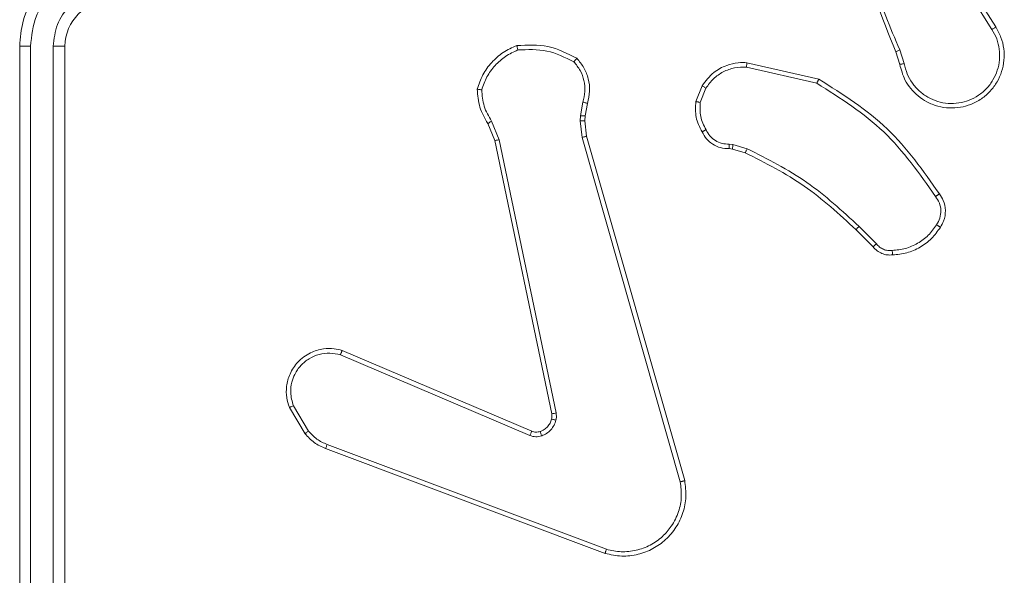
# Model space of a CAD drawing. Units: millimetres. Extents: x -318 to 436, y -1093 to 26.
# Drawn here: x -93 to -88, y -931 to -928 of the extents above; entities that cross this region are included whole.
import ezdxf

# ---------------------------------------------------------------- set-up
doc = ezdxf.new("R2010")
doc.units = ezdxf.units.MM

msp = doc.modelspace()

# ---------------------------------------------------------------- linework, layer by layer
at = {"color": 7, "linetype": 'Continuous', "lineweight": 18}
for p, q in [((-88.6846, -927.8666), (-88.4925, -928.172)), ((-88.668, -927.8554), (-88.4757, -928.1612)), ((-92.7849, -928.246), (-92.7849, -931.246)), ((-92.7374, -928.2464), (-92.7375, -931.2484)), ((-92.6374, -928.2464), (-92.6374, -931.2484)), ((-92.5849, -928.246), (-92.5849, -931.246)), ((-88.8995, -928.3263), (-88.9173, -928.2706)), ((-88.8798, -928.323), (-88.8995, -928.2622)), ((-89.5745, -928.3188), (-89.2572, -928.3913)), ((-89.5763, -928.3389), (-89.2657, -928.4096)), ((-89.7998, -928.4905), (-89.7722, -928.4208)), ((-89.7804, -928.4944), (-89.7552, -928.4312)), ((-90.2982, -928.4925), (-90.3091, -928.5531)), ((-90.2788, -928.4984), (-90.2887, -928.5538)), ((-90.6871, -928.6626), (-90.7187, -928.5879)), ((-90.668, -928.6588), (-90.7025, -928.5769)), ((-90.3091, -928.5531), (-90.3101, -928.5756)), ((-90.3101, -928.5756), (-90.3015, -928.6488)), ((-90.2887, -928.5538), (-90.2897, -928.5763)), ((-90.2897, -928.5763), (-90.2819, -928.6431)), ((-90.4362, -929.8693), (-90.6871, -928.6626)), ((-90.4171, -929.8658), (-90.668, -928.6588)), ((-90.3015, -928.6488), (-89.8687, -930.1699)), ((-90.2819, -928.6431), (-89.849, -930.1645)), ((-89.6385, -928.7003), (-89.6529, -928.6983)), ((-89.6522, -928.6785), (-89.6359, -928.6807)), ((-89.5816, -928.7167), (-89.6385, -928.7003)), ((-89.6359, -928.6807), (-89.5736, -928.6987)), ((-89.0177, -929.1316), (-89.0935, -929.0558)), ((-89.0027, -929.1188), (-89.0794, -929.0421)), ((-91.3613, -929.5896), (-90.5245, -929.9462)), ((-91.3688, -929.6089), (-90.5328, -929.9652)), ((-91.5249, -929.9573), (-91.5944, -929.8411)), ((-91.5099, -929.9455), (-91.5767, -929.834)), ((-90.2008, -930.4861), (-91.4342, -930.0233)), ((-90.1947, -930.4679), (-91.4278, -930.0051))]:
    msp.add_line(p, q, dxfattribs=at)
msp.add_arc((-92.3849, -928.246), 0.2, 90.0005, 179.9985, dxfattribs=at)
for points, knots in [([(-88.9173, -928.2706), (-88.9792, -928.118), (-89.1031, -927.8128), (-89.1072, -927.4834), (-89.1092, -927.3187)], [0, 0, 0, 0, 0.5, 1, 1, 1, 1]), ([(-88.8995, -928.2622), (-88.9421, -928.1632), (-89.0273, -927.9652), (-89.0615, -927.7524), (-89.0785, -927.646)], [0, 0, 0, 0, 0.499991, 1, 1, 1, 1]), ([(-92.3849, -927.846), (-92.4199, -927.8487), (-92.4876, -927.8538), (-92.5787, -927.8922), (-92.6525, -927.9444), (-92.7226, -928.0223), (-92.775, -928.1247), (-92.7818, -928.2089), (-92.7849, -928.246)], [0, 0, 0, 0, 0.167547, 0.322998, 0.466358, 0.597606, 0.822847, 1, 1, 1, 1]), ([(-92.3872, -927.8962), (-92.4329, -927.9017), (-92.5242, -927.9128), (-92.6217, -927.9799), (-92.68, -928.0502), (-92.7244, -928.1314), (-92.7322, -928.2005), (-92.7374, -928.2464)], [0, 0, 0, 0, 0.249621, 0.499235, 0.623576, 0.749882, 1, 1, 1, 1]), ([(-92.3872, -927.9963), (-92.42, -928.0001), (-92.4855, -928.0077), (-92.5682, -928.0654), (-92.6254, -928.1483), (-92.6334, -928.2137), (-92.6374, -928.2464)], [0, 0, 0, 0, 0.25045, 0.500145, 0.750096, 1, 1, 1, 1]), ([(-88.4757, -928.1612), (-88.4673, -928.1762), (-88.4506, -928.2062), (-88.4389, -928.2568), (-88.4378, -928.3084), (-88.4481, -928.3584), (-88.4688, -928.4047), (-88.499, -928.4457), (-88.5386, -928.4801), (-88.5839, -928.504), (-88.6322, -928.5174), (-88.6814, -928.5205), (-88.7321, -928.5127), (-88.7932, -928.4886), (-88.8436, -928.4467), (-88.8831, -928.3881), (-88.8933, -928.3495), (-88.8995, -928.3263)], [0, 0, 0, 0, 0.062543, 0.125087, 0.18763, 0.250175, 0.31021, 0.371909, 0.435276, 0.50031, 0.557567, 0.617263, 0.679399, 0.743964, 0.855302, 0.912919, 1, 1, 1, 1]), ([(-88.4925, -928.172), (-88.4849, -928.1857), (-88.4696, -928.2132), (-88.4588, -928.2594), (-88.4578, -928.3066), (-88.4673, -928.3529), (-88.4867, -928.396), (-88.5152, -928.4337), (-88.5512, -928.4643), (-88.5931, -928.4862), (-88.6387, -928.4985), (-88.686, -928.5003), (-88.7324, -928.4918), (-88.7759, -928.4732), (-88.8142, -928.4455), (-88.8455, -928.4101), (-88.8688, -928.3688), (-88.8761, -928.3383), (-88.8798, -928.323)], [0, 0, 0, 0, 0.062508, 0.125016, 0.187506, 0.250019, 0.312501, 0.375014, 0.437506, 0.500012, 0.562508, 0.625003, 0.687517, 0.749989, 0.812499, 0.874997, 0.937504, 1, 1, 1, 1]), ([(-88.4757, -928.1612), (-88.4759, -928.1614), (-88.4765, -928.1617), (-88.4803, -928.1642), (-88.4859, -928.1678), (-88.4903, -928.1706), (-88.4925, -928.172)], [0, 0, 0, 0, 0.250206, 0.500095, 0.749877, 1, 1, 1, 1]), ([(-90.7647, -928.4358), (-90.7575, -928.4144), (-90.7432, -928.3715), (-90.703, -928.3163), (-90.6521, -928.2708), (-90.6108, -928.2523), (-90.5902, -928.2431)], [0, 0, 0, 0, 0.249992, 0.4999962, 0.7499916, 1, 1, 1, 1]), ([(-90.5902, -928.2431), (-90.5436, -928.2407), (-90.4503, -928.236), (-90.367, -928.2781), (-90.3253, -928.2992)], [0, 0, 0, 0, 0.499998, 1, 1, 1, 1]), ([(-90.5902, -928.2431), (-90.5902, -928.2434), (-90.5901, -928.2439), (-90.5894, -928.247), (-90.5886, -928.2507), (-90.5878, -928.2542), (-90.5868, -928.2583), (-90.5861, -928.2613), (-90.5857, -928.2628)], [0, 0, 0, 0, 0.211501, 0.448003, 0.576157, 0.710885, 0.852291, 1, 1, 1, 1]), ([(-92.7374, -928.2464), (-92.7437, -928.2464), (-92.7563, -928.2464), (-92.7719, -928.2463), (-92.7827, -928.2462), (-92.7841, -928.2461), (-92.7849, -928.246)], [0, 0, 0, 0, 0.2501621, 0.4999958, 0.7498941, 1, 1, 1, 1]), ([(-92.5849, -928.246), (-92.5851, -928.2461), (-92.5855, -928.2461), (-92.5887, -928.2462), (-92.5936, -928.2463), (-92.6002, -928.2463), (-92.6082, -928.2464), (-92.6174, -928.2464), (-92.6272, -928.2464), (-92.634, -928.2464), (-92.6374, -928.2464)], [0, 0, 0, 0, 0.125009, 0.250173, 0.375197, 0.500001, 0.624718, 0.749771, 0.87497, 1, 1, 1, 1]), ([(-90.7451, -928.4386), (-90.7384, -928.4192), (-90.7248, -928.3803), (-90.6878, -928.3304), (-90.6417, -928.2887), (-90.6044, -928.2714), (-90.5857, -928.2628)], [0, 0, 0, 0, 0.249894, 0.500003, 0.750122, 1, 1, 1, 1]), ([(-90.5857, -928.2628), (-90.5422, -928.2608), (-90.4553, -928.257), (-90.3774, -928.2957), (-90.3384, -928.315)], [0, 0, 0, 0, 0.500004, 1, 1, 1, 1]), ([(-88.9173, -928.2706), (-88.917, -928.2705), (-88.9163, -928.2702), (-88.9115, -928.2679), (-88.9057, -928.2651), (-88.9016, -928.2632), (-88.8995, -928.2622)], [0, 0, 0, 0, 0.279613, 0.559092, 0.779417, 1, 1, 1, 1]), ([(-90.3253, -928.2992), (-90.3255, -928.2993), (-90.3259, -928.2997), (-90.328, -928.3024), (-90.3305, -928.3054), (-90.3329, -928.3083), (-90.3355, -928.3115), (-90.3374, -928.3138), (-90.3384, -928.315)], [0, 0, 0, 0, 0.219217, 0.458303, 0.585774, 0.718512, 0.856809, 1, 1, 1, 1]), ([(-90.3384, -928.315), (-90.3284, -928.3274), (-90.3083, -928.3523), (-90.2921, -928.3978), (-90.2871, -928.4459), (-90.2945, -928.4769), (-90.2982, -928.4925)], [0, 0, 0, 0, 0.250035, 0.5, 0.749967, 1, 1, 1, 1]), ([(-90.3253, -928.2992), (-90.3141, -928.3126), (-90.2915, -928.3397), (-90.2727, -928.3902), (-90.2661, -928.4447), (-90.2745, -928.4804), (-90.2788, -928.4984)], [0, 0, 0, 0, 0.243045, 0.490726, 0.743044, 1, 1, 1, 1]), ([(-89.7722, -928.4208), (-89.7563, -928.3997), (-89.7273, -928.3612), (-89.6684, -928.3302), (-89.6176, -928.3177), (-89.5874, -928.3185), (-89.5745, -928.3188)], [0, 0, 0, 0, 0.3346, 0.612978, 0.834851, 1, 1, 1, 1]), ([(-89.5745, -928.3188), (-89.5746, -928.3191), (-89.5747, -928.3198), (-89.5751, -928.3244), (-89.5757, -928.331), (-89.5761, -928.3363), (-89.5763, -928.3389)], [0, 0, 0, 0, 0.249956, 0.499824, 0.749743, 1, 1, 1, 1]), ([(-88.8798, -928.323), (-88.8824, -928.3235), (-88.8875, -928.3244), (-88.894, -928.3255), (-88.8985, -928.3262), (-88.8992, -928.3263), (-88.8995, -928.3263)], [0, 0, 0, 0, 0.25018, 0.50002, 0.749837, 1, 1, 1, 1]), ([(-89.7552, -928.4312), (-89.7449, -928.4168), (-89.7243, -928.3879), (-89.6799, -928.3576), (-89.6295, -928.339), (-89.594, -928.3389), (-89.5763, -928.3389)], [0, 0, 0, 0, 0.250032, 0.500012, 0.749957, 1, 1, 1, 1]), ([(-89.2572, -928.3913), (-89.2573, -928.3914), (-89.2575, -928.3919), (-89.2588, -928.3946), (-89.2603, -928.398), (-89.2619, -928.4014), (-89.2637, -928.4053), (-89.2651, -928.4081), (-89.2657, -928.4096)], [0, 0, 0, 0, 0.202167, 0.435661, 0.564544, 0.701611, 0.846918, 1, 1, 1, 1]), ([(-89.2657, -928.4096), (-89.1618, -928.4756), (-88.9539, -928.6075), (-88.8122, -928.8089), (-88.7414, -928.9095)], [0, 0, 0, 0, 0.49999, 1, 1, 1, 1]), ([(-89.2572, -928.3913), (-89.1507, -928.4587), (-88.9396, -928.5922), (-88.796, -928.7966), (-88.7249, -928.8978)], [0, 0, 0, 0, 0.5046564, 1, 1, 1, 1]), ([(-90.7647, -928.4358), (-90.7644, -928.4359), (-90.7639, -928.436), (-90.7608, -928.4364), (-90.7571, -928.437), (-90.7536, -928.4375), (-90.7495, -928.438), (-90.7466, -928.4384), (-90.7451, -928.4386)], [0, 0, 0, 0, 0.214787, 0.452621, 0.580428, 0.714381, 0.854378, 1, 1, 1, 1]), ([(-90.7187, -928.5879), (-90.732, -928.5643), (-90.7588, -928.5171), (-90.7627, -928.4629), (-90.7647, -928.4358)], [0, 0, 0, 0, 0.4999898, 1, 1, 1, 1]), ([(-90.7025, -928.5769), (-90.7147, -928.5554), (-90.7391, -928.5125), (-90.7431, -928.4632), (-90.7451, -928.4386)], [0, 0, 0, 0, 0.499989, 1, 1, 1, 1]), ([(-89.7722, -928.4208), (-89.7718, -928.421), (-89.7712, -928.4215), (-89.7667, -928.4243), (-89.7611, -928.4277), (-89.7572, -928.4301), (-89.7552, -928.4312)], [0, 0, 0, 0, 0.279882, 0.559063, 0.779558, 1, 1, 1, 1]), ([(-90.2788, -928.4984), (-90.2792, -928.4983), (-90.28, -928.4982), (-90.2851, -928.4966), (-90.2915, -928.4946), (-90.296, -928.4932), (-90.2982, -928.4925)], [0, 0, 0, 0, 0.279853, 0.55928, 0.779653, 1, 1, 1, 1]), ([(-89.7723, -928.6242), (-89.783, -928.6031), (-89.8044, -928.5611), (-89.8013, -928.514), (-89.7998, -928.4905)], [0, 0, 0, 0, 0.5000013, 1, 1, 1, 1]), ([(-89.7804, -928.4944), (-89.7818, -928.4941), (-89.7846, -928.4936), (-89.7886, -928.4928), (-89.7921, -928.4921), (-89.7958, -928.4914), (-89.7991, -928.4907), (-89.7995, -928.4905), (-89.7998, -928.4905)], [0, 0, 0, 0, 0.141349, 0.278385, 0.410464, 0.537627, 0.77802, 1, 1, 1, 1]), ([(-89.7804, -928.4944), (-89.7816, -928.5156), (-89.7841, -928.5582), (-89.7646, -928.596), (-89.7548, -928.615)], [0, 0, 0, 0, 0.500002, 1, 1, 1, 1]), ([(-90.7187, -928.5879), (-90.7183, -928.5877), (-90.7177, -928.5872), (-90.7135, -928.5843), (-90.7082, -928.5807), (-90.7044, -928.5782), (-90.7025, -928.5769)], [0, 0, 0, 0, 0.279524, 0.558943, 0.779241, 1, 1, 1, 1]), ([(-90.2897, -928.5763), (-90.2901, -928.5763), (-90.2909, -928.5763), (-90.2964, -928.5761), (-90.3031, -928.5759), (-90.3077, -928.5757), (-90.3101, -928.5756)], [0, 0, 0, 0, 0.279978, 0.559071, 0.779463, 1, 1, 1, 1]), ([(-90.2887, -928.5538), (-90.2891, -928.5538), (-90.2899, -928.5538), (-90.2954, -928.5537), (-90.3021, -928.5534), (-90.3068, -928.5532), (-90.3091, -928.5531)], [0, 0, 0, 0, 0.279731, 0.559064, 0.779553, 1, 1, 1, 1]), ([(-89.7723, -928.6242), (-89.7721, -928.6241), (-89.7716, -928.6238), (-89.7686, -928.6223), (-89.7652, -928.6205), (-89.7621, -928.6188), (-89.7586, -928.617), (-89.7561, -928.6156), (-89.7548, -928.615)], [0, 0, 0, 0, 0.226484, 0.468061, 0.594728, 0.725919, 0.861011, 1, 1, 1, 1]), ([(-89.6529, -928.6983), (-89.6658, -928.6977), (-89.6913, -928.6965), (-89.7261, -928.6803), (-89.7548, -928.6562), (-89.7665, -928.6348), (-89.7723, -928.6242)], [0, 0, 0, 0, 0.257995, 0.510685, 0.758015, 1, 1, 1, 1]), ([(-89.7548, -928.615), (-89.7497, -928.6244), (-89.7395, -928.6434), (-89.7144, -928.6642), (-89.6845, -928.6774), (-89.663, -928.6781), (-89.6522, -928.6785)], [0, 0, 0, 0, 0.250047, 0.499987, 0.749914, 1, 1, 1, 1]), ([(-90.6871, -928.6626), (-90.6868, -928.6626), (-90.6862, -928.6625), (-90.6819, -928.6617), (-90.6756, -928.6604), (-90.6705, -928.6593), (-90.668, -928.6588)], [0, 0, 0, 0, 0.249897, 0.499908, 0.749499, 1, 1, 1, 1]), ([(-90.2819, -928.6431), (-90.2822, -928.6432), (-90.2828, -928.6434), (-90.2873, -928.6448), (-90.2938, -928.6467), (-90.2989, -928.6481), (-90.3015, -928.6488)], [0, 0, 0, 0, 0.250279, 0.500139, 0.749896, 1, 1, 1, 1]), ([(-89.6529, -928.6983), (-89.6529, -928.698), (-89.6529, -928.6975), (-89.6528, -928.6941), (-89.6527, -928.6902), (-89.6525, -928.6867), (-89.6524, -928.6827), (-89.6523, -928.6799), (-89.6522, -928.6785)], [0, 0, 0, 0, 0.227701, 0.469757, 0.596295, 0.72711, 0.861706, 1, 1, 1, 1]), ([(-89.6385, -928.7003), (-89.6385, -928.6999), (-89.6384, -928.6992), (-89.6377, -928.694), (-89.6368, -928.6875), (-89.6362, -928.683), (-89.6359, -928.6807)], [0, 0, 0, 0, 0.279697, 0.558978, 0.779255, 1, 1, 1, 1]), ([(-89.5816, -928.7167), (-89.5814, -928.7163), (-89.5811, -928.7156), (-89.579, -928.7109), (-89.5764, -928.7049), (-89.5745, -928.7008), (-89.5736, -928.6987)], [0, 0, 0, 0, 0.2796, 0.559, 0.779245, 1, 1, 1, 1]), ([(-89.0935, -929.0558), (-89.1669, -928.988), (-89.3138, -928.8522), (-89.4923, -928.7619), (-89.5816, -928.7167)], [0, 0, 0, 0, 0.500002, 1, 1, 1, 1]), ([(-89.0794, -929.0421), (-89.1538, -928.9734), (-89.3026, -928.836), (-89.4832, -928.7444), (-89.5736, -928.6987)], [0, 0, 0, 0, 0.500004, 1, 1, 1, 1]), ([(-88.7249, -928.8978), (-88.7251, -928.898), (-88.7256, -928.8983), (-88.7284, -928.9004), (-88.7316, -928.9027), (-88.7346, -928.9047), (-88.7379, -928.9071), (-88.7402, -928.9087), (-88.7414, -928.9095)], [0, 0, 0, 0, 0.2284325, 0.4707807, 0.5975371, 0.728125, 0.8623586, 1, 1, 1, 1]), ([(-88.7414, -928.9095), (-88.7352, -928.9189), (-88.7229, -928.9378), (-88.7168, -928.9715), (-88.7206, -929.0055), (-88.7317, -929.0251), (-88.7372, -929.0349)], [0, 0, 0, 0, 0.25006, 0.499994, 0.749923, 1, 1, 1, 1]), ([(-88.7249, -928.8978), (-88.7186, -928.9074), (-88.704, -928.9295), (-88.6958, -928.972), (-88.7018, -929.0138), (-88.7152, -929.0365), (-88.7204, -929.0454)], [0, 0, 0, 0, 0.218514, 0.500086, 0.803987, 1, 1, 1, 1]), ([(-89.0935, -929.0558), (-89.0932, -929.0556), (-89.0928, -929.0552), (-89.0896, -929.0521), (-89.0849, -929.0475), (-89.0812, -929.0439), (-89.0794, -929.0421)], [0, 0, 0, 0, 0.249737, 0.499905, 0.749546, 1, 1, 1, 1]), ([(-88.7372, -929.0349), (-88.7486, -929.051), (-88.7714, -929.0831), (-88.8197, -929.1181), (-88.8741, -929.1425), (-88.9133, -929.1462), (-88.933, -929.1481)], [0, 0, 0, 0, 0.249868, 0.500018, 0.750144, 1, 1, 1, 1]), ([(-88.7204, -929.0454), (-88.7326, -929.0628), (-88.7572, -929.0976), (-88.809, -929.1358), (-88.8679, -929.1618), (-88.9103, -929.1657), (-88.9314, -929.1677)], [0, 0, 0, 0, 0.249997, 0.5, 0.750003, 1, 1, 1, 1]), ([(-88.7204, -929.0454), (-88.7206, -929.0453), (-88.7211, -929.0451), (-88.7239, -929.0433), (-88.7271, -929.0413), (-88.7301, -929.0394), (-88.7335, -929.0372), (-88.736, -929.0357), (-88.7372, -929.0349)], [0, 0, 0, 0, 0.22275, 0.462984, 0.590154, 0.722271, 0.859021, 1, 1, 1, 1]), ([(-89.0177, -929.1316), (-89.0176, -929.1314), (-89.0172, -929.1312), (-89.0147, -929.1291), (-89.0119, -929.1267), (-89.0092, -929.1244), (-89.0061, -929.1217), (-89.0038, -929.1197), (-89.0027, -929.1188)], [0, 0, 0, 0, 0.212432, 0.449644, 0.577749, 0.711979, 0.853042, 1, 1, 1, 1]), ([(-88.9314, -929.1677), (-88.9393, -929.1681), (-88.9552, -929.1689), (-88.9787, -929.1624), (-89.0008, -929.1504), (-89.0121, -929.1379), (-89.0177, -929.1316)], [0, 0, 0, 0, 0.240061, 0.486792, 0.740084, 1, 1, 1, 1]), ([(-88.933, -929.1481), (-88.9396, -929.1485), (-88.9528, -929.1492), (-88.9721, -929.1437), (-88.9896, -929.1338), (-88.9983, -929.1238), (-89.0027, -929.1188)], [0, 0, 0, 0, 0.2500514, 0.5000305, 0.7499439, 1, 1, 1, 1]), ([(-88.9314, -929.1677), (-88.9315, -929.1674), (-88.9315, -929.1668), (-88.9319, -929.1625), (-88.9323, -929.156), (-88.9327, -929.1507), (-88.933, -929.1481)], [0, 0, 0, 0, 0.242298, 0.489738, 0.741871, 1, 1, 1, 1]), ([(-91.5944, -929.8411), (-91.599, -929.827), (-91.6086, -929.7968), (-91.6086, -929.7457), (-91.5936, -929.6907), (-91.5583, -929.6372), (-91.5057, -929.5982), (-91.4485, -929.581), (-91.4002, -929.5798), (-91.373, -929.5866), (-91.3613, -929.5896)], [0, 0, 0, 0, 0.103764, 0.221729, 0.353875, 0.500171, 0.664934, 0.803245, 0.914962, 1, 1, 1, 1]), ([(-91.3613, -929.5896), (-91.3614, -929.5898), (-91.3617, -929.5902), (-91.3629, -929.5932), (-91.3643, -929.5968), (-91.3656, -929.6003), (-91.3672, -929.6044), (-91.3683, -929.6074), (-91.3688, -929.6089)], [0, 0, 0, 0, 0.205488, 0.440386, 0.569008, 0.70508, 0.848977, 1, 1, 1, 1]), ([(-91.5767, -929.834), (-91.5821, -929.8144), (-91.5917, -929.7803), (-91.5856, -929.7322), (-91.5705, -929.6914), (-91.5451, -929.6546), (-91.5078, -929.6241), (-91.4636, -929.6054), (-91.4156, -929.5988), (-91.3844, -929.6055), (-91.3688, -929.6089)], [0, 0, 0, 0, 0.15865, 0.276911, 0.374889, 0.500006, 0.624994, 0.75003, 0.875003, 1, 1, 1, 1]), ([(-91.5944, -929.8411), (-91.5942, -929.841), (-91.5936, -929.8408), (-91.5896, -929.8392), (-91.5837, -929.8368), (-91.579, -929.835), (-91.5767, -929.834)], [0, 0, 0, 0, 0.249936, 0.499796, 0.749773, 1, 1, 1, 1]), ([(-90.4865, -929.9475), (-90.4805, -929.9449), (-90.4686, -929.9397), (-90.454, -929.9267), (-90.4425, -929.9109), (-90.4386, -929.8986), (-90.4366, -929.8924)], [0, 0, 0, 0, 0.250016, 0.499976, 0.749989, 1, 1, 1, 1]), ([(-90.4366, -929.8924), (-90.4359, -929.8886), (-90.4345, -929.8809), (-90.4357, -929.8731), (-90.4362, -929.8693)], [0, 0, 0, 0, 0.500002, 1, 1, 1, 1]), ([(-90.4366, -929.8924), (-90.4363, -929.8926), (-90.4358, -929.8929), (-90.4314, -929.8941), (-90.4251, -929.8958), (-90.4201, -929.8971), (-90.4176, -929.8977)], [0, 0, 0, 0, 0.249814, 0.499744, 0.749652, 1, 1, 1, 1]), ([(-90.4171, -929.8658), (-90.4199, -929.8663), (-90.4255, -929.8675), (-90.4318, -929.8687), (-90.4355, -929.8693), (-90.436, -929.8693), (-90.4362, -929.8693)], [0, 0, 0, 0, 0.2800155, 0.5593033, 0.7797123, 1, 1, 1, 1]), ([(-90.4171, -929.8658), (-90.4163, -929.8711), (-90.4146, -929.8818), (-90.4166, -929.8924), (-90.4176, -929.8977)], [0, 0, 0, 0, 0.49917, 1, 1, 1, 1]), ([(-90.4176, -929.8977), (-90.42, -929.9053), (-90.425, -929.9208), (-90.4397, -929.9406), (-90.4579, -929.9572), (-90.4729, -929.9637), (-90.4803, -929.9669)], [0, 0, 0, 0, 0.246381, 0.5000173, 0.7516963, 1, 1, 1, 1]), ([(-91.5249, -929.9573), (-91.5246, -929.9571), (-91.524, -929.9567), (-91.5201, -929.9535), (-91.5152, -929.9496), (-91.5117, -929.9469), (-91.5099, -929.9455)], [0, 0, 0, 0, 0.279671, 0.559052, 0.779396, 1, 1, 1, 1]), ([(-91.4342, -930.0233), (-91.4517, -930.0152), (-91.4864, -929.9994), (-91.5121, -929.9713), (-91.5249, -929.9573)], [0, 0, 0, 0, 0.505579, 1, 1, 1, 1]), ([(-91.4278, -930.0051), (-91.4435, -929.998), (-91.4749, -929.9836), (-91.4983, -929.9582), (-91.5099, -929.9455)], [0, 0, 0, 0, 0.500029, 1, 1, 1, 1]), ([(-90.5245, -929.9462), (-90.5247, -929.9466), (-90.5251, -929.9473), (-90.5273, -929.9524), (-90.53, -929.9587), (-90.5319, -929.963), (-90.5328, -929.9652)], [0, 0, 0, 0, 0.2798889, 0.5589159, 0.7794408, 1, 1, 1, 1]), ([(-90.4803, -929.9669), (-90.4891, -929.9691), (-90.5068, -929.9733), (-90.5241, -929.9679), (-90.5328, -929.9652)], [0, 0, 0, 0, 0.499988, 1, 1, 1, 1]), ([(-90.5245, -929.9462), (-90.5185, -929.9481), (-90.506, -929.9521), (-90.4932, -929.9491), (-90.4865, -929.9475)], [0, 0, 0, 0, 0.47793, 1, 1, 1, 1]), ([(-90.4865, -929.9475), (-90.4864, -929.9479), (-90.4863, -929.9487), (-90.4847, -929.9539), (-90.4826, -929.9603), (-90.4811, -929.9647), (-90.4803, -929.9669)], [0, 0, 0, 0, 0.280025, 0.55914, 0.77949, 1, 1, 1, 1]), ([(-91.4342, -930.0233), (-91.4341, -930.0229), (-91.4339, -930.0221), (-91.4323, -930.0174), (-91.4302, -930.0114), (-91.4286, -930.0072), (-91.4278, -930.0051)], [0, 0, 0, 0, 0.279634, 0.559018, 0.779301, 1, 1, 1, 1]), ([(-89.849, -930.1645), (-89.846, -930.1882), (-89.8399, -930.2357), (-89.8542, -930.3069), (-89.8849, -930.3721), (-89.9309, -930.4265), (-89.9885, -930.4675), (-90.0549, -930.4928), (-90.1281, -930.5018), (-90.1763, -930.4914), (-90.2008, -930.4861)], [0, 0, 0, 0, 0.124965, 0.249942, 0.374932, 0.499931, 0.619427, 0.742599, 0.869458, 1, 1, 1, 1]), ([(-89.8687, -930.1699), (-89.866, -930.1919), (-89.8606, -930.2358), (-89.8742, -930.3038), (-89.9036, -930.3639), (-89.9473, -930.4143), (-90.0003, -930.4516), (-90.0629, -930.4745), (-90.1297, -930.482), (-90.1731, -930.4726), (-90.1947, -930.4679)], [0, 0, 0, 0, 0.125038, 0.249983, 0.38689, 0.499974, 0.624983, 0.750001, 0.874999, 1, 1, 1, 1]), ([(-89.849, -930.1645), (-89.8492, -930.1646), (-89.8497, -930.1649), (-89.8528, -930.1658), (-89.8565, -930.1668), (-89.8601, -930.1677), (-89.8643, -930.1688), (-89.8672, -930.1695), (-89.8687, -930.1699)], [0, 0, 0, 0, 0.211669, 0.448781, 0.576716, 0.711311, 0.852487, 1, 1, 1, 1]), ([(-90.2008, -930.4861), (-90.2007, -930.4859), (-90.2006, -930.4855), (-90.1997, -930.4827), (-90.1986, -930.4794), (-90.1975, -930.4761), (-90.1962, -930.4722), (-90.1952, -930.4693), (-90.1947, -930.4679)], [0, 0, 0, 0, 0.202292, 0.436026, 0.565076, 0.701869, 0.846995, 1, 1, 1, 1])]:
    msp.add_open_spline(points, degree=3, knots=knots, dxfattribs=at)

doc.saveas('drawing.dxf')
